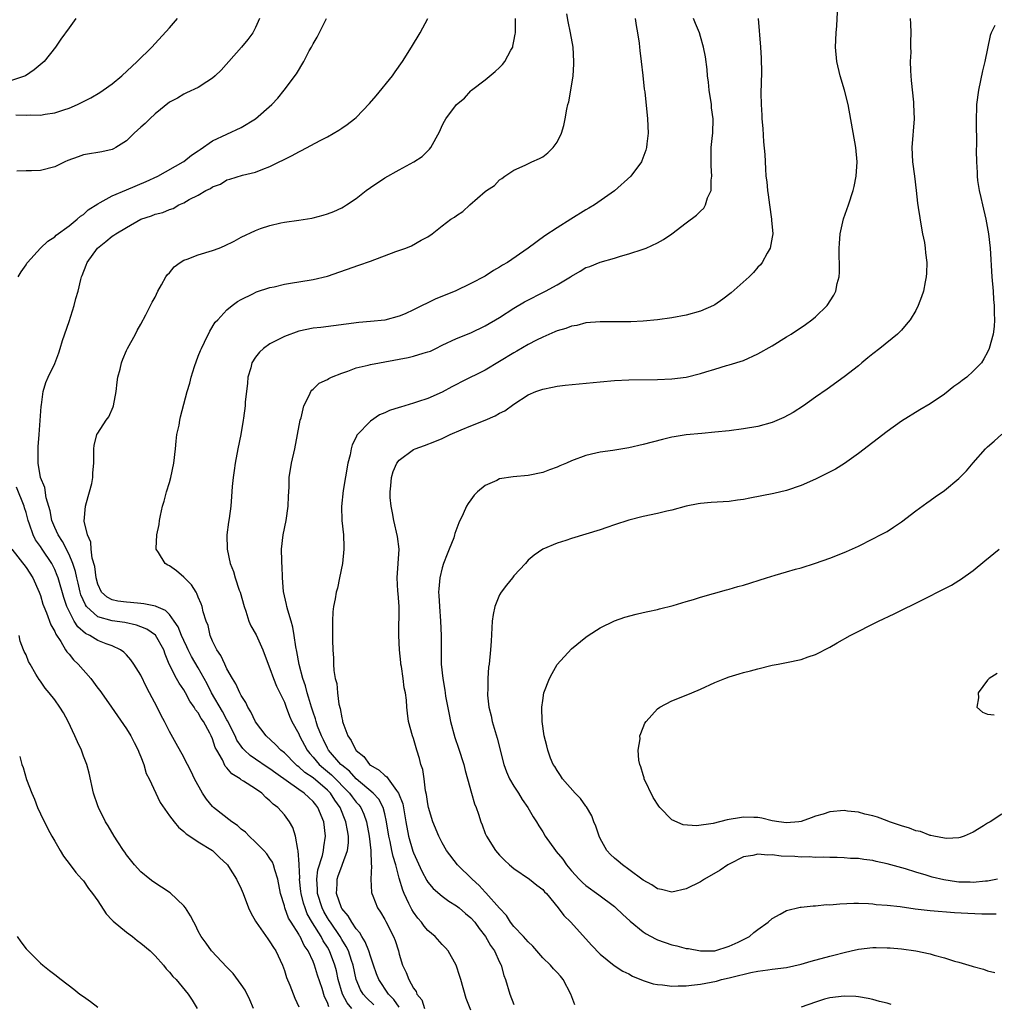
# Model space of a CAD drawing. Units: inches. Extents: x 2607000 to 2610000, y 1485000 to 1488000.
# Drawn here: x 2609390 to 2609526, y 1485116 to 1485253 of the extents above; entities that cross this region are included whole.
import ezdxf

# ---------------------------------------------------------------- set-up
doc = ezdxf.new("R2010")
doc.units = ezdxf.units.IN
doc.header["$MEASUREMENT"] = 0
doc.layers.add('LD26071485_10ft', color=63, linetype='Continuous')

msp = doc.modelspace()

# ---------------------------------------------------------------- linework, layer by layer
at = {"layer": 'LD26071485_10ft'}
for points, elevation in [([(2609467.49, 1485115.49), (2609466.91, 1485117), (2609465.87, 1485119), (2609465.48, 1485119.48), (2609465, 1485119.99), (2609464.5, 1485120.5), (2609464.08, 1485121), (2609463, 1485122.06), (2609461.65, 1485123.65), (2609461, 1485124.26), (2609460.66, 1485124.66), (2609460.31, 1485125), (2609459, 1485126.41), (2609458.53, 1485127), (2609457.95, 1485127.95), (2609457, 1485128.95), (2609455.1, 1485131.1), (2609455, 1485131.19), (2609454.14, 1485132.14), (2609453.16, 1485133), (2609451.13, 1485135), (2609449.62, 1485137), (2609449, 1485138.07), (2609448.53, 1485139), (2609447.71, 1485141), (2609447.1, 1485143), (2609447, 1485143.49), (2609446.81, 1485144.81), (2609446.67, 1485145.33), (2609446.47, 1485147), (2609446.3, 1485148.3), (2609446.04, 1485149), (2609445.83, 1485149.83), (2609445.46, 1485151), (2609445, 1485152.64), (2609444.86, 1485153), (2609444.32, 1485155), (2609444.14, 1485156.14), (2609444.07, 1485157), (2609444.03, 1485157.97), (2609443.87, 1485159), (2609443.69, 1485159.69), (2609443.56, 1485161), (2609443.32, 1485162.68), (2609443.25, 1485163), (2609443.22, 1485163.22), (2609443.05, 1485165), (2609442.96, 1485167), (2609443, 1485171), (2609442.84, 1485172.84), (2609442.83, 1485173.17), (2609442.72, 1485175), (2609442.88, 1485177), (2609443.01, 1485179.01), (2609442.78, 1485180.78), (2609442.25, 1485183), (2609442.08, 1485184.08), (2609441.87, 1485185), (2609441.77, 1485186.23), (2609441.73, 1485187), (2609441.83, 1485187.83), (2609441.91, 1485189), (2609442.15, 1485189.85), (2609442.67, 1485191), (2609443, 1485191.41), (2609445, 1485192.9), (2609445.21, 1485193), (2609446.54, 1485193.46), (2609447.99, 1485194.01), (2609449, 1485194.45), (2609450.13, 1485195), (2609451.66, 1485195.66), (2609453, 1485196.22), (2609454.97, 1485197), (2609456.39, 1485197.61), (2609457, 1485197.96), (2609457.71, 1485198.29), (2609459, 1485199.23), (2609461, 1485200.53), (2609462.06, 1485201), (2609463, 1485201.34), (2609464.38, 1485201.62), (2609465, 1485201.72), (2609466.13, 1485201.87), (2609471, 1485202.35), (2609473, 1485202.54), (2609475, 1485202.62), (2609479, 1485202.68), (2609481, 1485202.76), (2609483.01, 1485202.99), (2609485, 1485203.49), (2609485.75, 1485203.75), (2609487, 1485204.11), (2609488.6, 1485204.6), (2609489, 1485204.71), (2609491, 1485205.34), (2609493, 1485206.23), (2609495, 1485207.36), (2609497, 1485208.6), (2609497.63, 1485209), (2609499.64, 1485210.36), (2609500.53, 1485211), (2609501, 1485211.41), (2609502.64, 1485213), (2609503.56, 1485214.44), (2609503.85, 1485215), (2609504.06, 1485216.06), (2609504.32, 1485217), (2609504.37, 1485217.64), (2609504.32, 1485221), (2609504.35, 1485221.65), (2609504.48, 1485223), (2609504.93, 1485225.07), (2609505.64, 1485227), (2609506.28, 1485229), (2609506.42, 1485229.58), (2609506.7, 1485231), (2609506.82, 1485233), (2609506.63, 1485235), (2609505.58, 1485241), (2609505.08, 1485243), (2609504.48, 1485245), (2609504.01, 1485247), (2609503.83, 1485249), (2609503.89, 1485251), (2609503.98, 1485251.98), (2609504.1, 1485253.9)], 9470), ([(2609397.96, 1485253), (2609397, 1485251.71), (2609395.87, 1485250.13), (2609395.13, 1485249), (2609393.52, 1485247), (2609392.15, 1485245.85), (2609390.93, 1485245), (2609389, 1485244.34)], 9370), ([(2609389.59, 1485239.59), (2609391, 1485239.52), (2609391.56, 1485239.56), (2609393, 1485239.54), (2609393.68, 1485239.68), (2609395, 1485239.84), (2609396.28, 1485240.28), (2609397, 1485240.5), (2609398.18, 1485241), (2609398.73, 1485241.27), (2609400.05, 1485241.95), (2609401.31, 1485242.69), (2609401.77, 1485243), (2609403, 1485243.91), (2609404.35, 1485245), (2609406.49, 1485247), (2609408.54, 1485249), (2609409, 1485249.49), (2609411, 1485251.69), (2609412.13, 1485253)], 9380), ([(2609423.55, 1485253), (2609423, 1485251.74), (2609422.61, 1485251), (2609421.91, 1485250.09), (2609421.02, 1485249), (2609418.2, 1485245.8), (2609417.35, 1485245), (2609417, 1485244.7), (2609416.19, 1485244.19), (2609415, 1485243.39), (2609413.38, 1485242.62), (2609413, 1485242.47), (2609412.1, 1485241.9), (2609411, 1485241.34), (2609409, 1485239.69), (2609408.24, 1485239), (2609407.62, 1485238.38), (2609407, 1485237.86), (2609406.07, 1485237), (2609405, 1485235.96), (2609403.51, 1485235), (2609403.19, 1485234.81), (2609403, 1485234.72), (2609401.58, 1485234.42), (2609401, 1485234.32), (2609399.86, 1485234.14), (2609399, 1485233.97), (2609398.27, 1485233.73), (2609396.82, 1485233.18), (2609396.39, 1485233), (2609395, 1485232.32), (2609393, 1485231.82), (2609391.76, 1485231.76), (2609391, 1485231.76), (2609389.71, 1485231.71)], 9390), ([(2609389.92, 1485217), (2609390.32, 1485217.68), (2609391, 1485218.64), (2609391.13, 1485218.87), (2609391.22, 1485219), (2609393, 1485220.96), (2609394.03, 1485221.97), (2609395, 1485222.57), (2609395.21, 1485222.79), (2609397, 1485224.07), (2609398.11, 1485225), (2609398.58, 1485225.42), (2609399, 1485225.69), (2609399.67, 1485226.33), (2609401, 1485227.18), (2609401.33, 1485227.33), (2609403, 1485228.26), (2609405, 1485229.1), (2609407.73, 1485230.27), (2609409.36, 1485231), (2609412.88, 1485233), (2609413, 1485233.08), (2609414.05, 1485233.95), (2609415, 1485234.55), (2609415.26, 1485234.74), (2609417, 1485235.94), (2609421, 1485237.82), (2609423, 1485239.02), (2609425.27, 1485241), (2609426.09, 1485241.91), (2609426.96, 1485243), (2609428.7, 1485245.3), (2609429.73, 1485247), (2609430.47, 1485248.47), (2609430.77, 1485249), (2609431, 1485249.46), (2609431.59, 1485250.41), (2609432.89, 1485253)], 9400), ([(2609436.41, 1485115), (2609435.77, 1485115.77), (2609435.11, 1485117), (2609434.52, 1485119), (2609434.25, 1485120.25), (2609434.05, 1485121), (2609433.29, 1485123), (2609433, 1485123.51), (2609432.42, 1485124.42), (2609432.12, 1485125), (2609430.93, 1485126.93), (2609430.2, 1485128.2), (2609429.89, 1485129), (2609429.67, 1485129.67), (2609429.33, 1485131), (2609429.31, 1485131.31), (2609429.13, 1485133), (2609429.14, 1485133.14), (2609429.07, 1485135), (2609429.08, 1485135.08), (2609428.94, 1485136.94), (2609428.87, 1485137.13), (2609428.55, 1485139), (2609428.19, 1485140.2), (2609427.73, 1485141), (2609427, 1485141.96), (2609426.08, 1485143), (2609425.45, 1485143.45), (2609425, 1485143.95), (2609424.4, 1485144.4), (2609423.85, 1485145), (2609423, 1485145.59), (2609421.32, 1485146.68), (2609421, 1485146.87), (2609420.83, 1485147), (2609419.68, 1485147.68), (2609419, 1485148.53), (2609418.77, 1485148.77), (2609418.37, 1485149.63), (2609417.58, 1485151), (2609417.38, 1485151.38), (2609417, 1485152.57), (2609416.82, 1485153), (2609416.63, 1485153.37), (2609415.73, 1485155), (2609415.43, 1485155.43), (2609415, 1485156.21), (2609414.64, 1485156.64), (2609414.45, 1485157), (2609413.84, 1485157.84), (2609413.23, 1485159), (2609413, 1485159.4), (2609412.33, 1485160.33), (2609411.96, 1485161), (2609410.97, 1485163), (2609410.38, 1485164.39), (2609410.19, 1485165), (2609409.04, 1485167.04), (2609407.86, 1485167.86), (2609407, 1485168.2), (2609406.42, 1485168.42), (2609404.78, 1485168.78), (2609403, 1485169.03), (2609401, 1485169.59), (2609399.45, 1485171), (2609399.27, 1485171.27), (2609398.66, 1485172.66), (2609398.56, 1485173), (2609398.27, 1485174.27), (2609398.07, 1485175), (2609397.89, 1485175.89), (2609397.52, 1485177), (2609397, 1485178.25), (2609396.09, 1485180.09), (2609395.46, 1485181), (2609395, 1485182.05), (2609394.61, 1485183), (2609394.37, 1485184.37), (2609393.82, 1485186.18), (2609393.6, 1485187.6), (2609393.01, 1485189), (2609392.68, 1485191), (2609392.71, 1485192.71), (2609392.7, 1485193), (2609392.71, 1485193.29), (2609392.85, 1485195), (2609393.09, 1485198.91), (2609393.16, 1485199.16), (2609393.41, 1485201), (2609393.77, 1485202.23), (2609394.11, 1485203), (2609395, 1485204.92), (2609395.59, 1485206.41), (2609395.74, 1485207), (2609396.1, 1485208.1), (2609397, 1485210.74), (2609397.73, 1485213), (2609397.96, 1485213.96), (2609398.25, 1485215), (2609398.62, 1485216.62), (2609398.73, 1485217), (2609398.82, 1485217.18), (2609399.39, 1485218.61), (2609399.52, 1485219), (2609400.96, 1485221), (2609402.11, 1485221.89), (2609403, 1485222.65), (2609403.23, 1485222.77), (2609403.54, 1485223), (2609405, 1485223.88), (2609406.98, 1485225), (2609408.51, 1485225.49), (2609409, 1485225.7), (2609410.05, 1485225.95), (2609411, 1485226.38), (2609411.49, 1485226.51), (2609412.3, 1485227), (2609413, 1485227.31), (2609413.75, 1485227.75), (2609415, 1485228.37), (2609416.07, 1485229), (2609416.71, 1485229.29), (2609417, 1485229.52), (2609418.08, 1485229.92), (2609419, 1485230.5), (2609419.39, 1485230.61), (2609421.15, 1485231.15), (2609423, 1485231.59), (2609424.01, 1485232.01), (2609425, 1485232.38), (2609428.09, 1485233.91), (2609429, 1485234.43), (2609429.39, 1485234.61), (2609432.01, 1485236.01), (2609433, 1485236.51), (2609434.59, 1485237.41), (2609435, 1485237.7), (2609435.77, 1485238.23), (2609436.76, 1485239), (2609437, 1485239.21), (2609438.87, 1485241.13), (2609439.79, 1485242.21), (2609442.05, 1485245), (2609442.45, 1485245.55), (2609443.46, 1485247), (2609444.74, 1485249), (2609445.93, 1485251), (2609447, 1485253)], 9410), ([(2609439.49, 1485115.49), (2609438.46, 1485116.46), (2609437.98, 1485117), (2609437.6, 1485117.6), (2609436.99, 1485119), (2609436.57, 1485121), (2609436.34, 1485121.66), (2609435.92, 1485123), (2609435.62, 1485123.62), (2609435, 1485124.59), (2609434.77, 1485125), (2609433.41, 1485127), (2609433.26, 1485127.26), (2609433, 1485127.64), (2609432.5, 1485128.5), (2609432.26, 1485129), (2609431.61, 1485131), (2609431.61, 1485131.61), (2609431.51, 1485133), (2609431.68, 1485134.32), (2609432.3, 1485136.3), (2609432.44, 1485137), (2609432.48, 1485137.52), (2609432.73, 1485139), (2609432.49, 1485141), (2609431.67, 1485143), (2609431.37, 1485143.37), (2609431, 1485143.85), (2609430.39, 1485144.39), (2609429.78, 1485145), (2609429, 1485145.52), (2609425.8, 1485147.8), (2609425, 1485148.4), (2609424.62, 1485148.62), (2609423, 1485149.74), (2609422.23, 1485150.23), (2609421.44, 1485151), (2609421.23, 1485151.23), (2609421, 1485151.53), (2609420.4, 1485152.4), (2609420.13, 1485153), (2609419.09, 1485155.09), (2609419, 1485155.24), (2609418.39, 1485156.39), (2609416.85, 1485159), (2609416.24, 1485160.24), (2609415.83, 1485161), (2609415, 1485162.48), (2609414.06, 1485164.06), (2609413.6, 1485165), (2609413.42, 1485165.42), (2609413, 1485166.29), (2609412.69, 1485167), (2609412.21, 1485168.21), (2609411.66, 1485169), (2609411, 1485169.9), (2609410.46, 1485170.46), (2609409.12, 1485171), (2609409.05, 1485171.05), (2609407.41, 1485171.41), (2609407, 1485171.44), (2609405.58, 1485171.58), (2609405, 1485171.61), (2609403.78, 1485171.78), (2609403, 1485171.94), (2609402.31, 1485172.31), (2609401.53, 1485173), (2609401, 1485174.12), (2609400.77, 1485175), (2609400.58, 1485176.58), (2609400.24, 1485177.76), (2609400.09, 1485179), (2609400.01, 1485180.01), (2609399.55, 1485181), (2609399.1, 1485182.9), (2609399.3, 1485185), (2609399.64, 1485186.36), (2609399.87, 1485187), (2609400.18, 1485188.18), (2609400.33, 1485189), (2609400.33, 1485189.67), (2609400.45, 1485191), (2609400.43, 1485193), (2609400.52, 1485193.48), (2609400.88, 1485195), (2609401, 1485195.21), (2609402.17, 1485197), (2609402.52, 1485197.48), (2609403.15, 1485198.85), (2609403.19, 1485199), (2609403.57, 1485201), (2609403.71, 1485202.29), (2609403.81, 1485203), (2609404.13, 1485204.13), (2609404.31, 1485205), (2609404.48, 1485205.52), (2609405, 1485206.73), (2609405.14, 1485207), (2609406.24, 1485209), (2609406.5, 1485209.5), (2609407, 1485210.37), (2609407.69, 1485211.69), (2609408.56, 1485213.44), (2609409, 1485214.13), (2609409.37, 1485215), (2609409.88, 1485215.88), (2609410.48, 1485217), (2609410.7, 1485217.3), (2609411, 1485217.56), (2609411.63, 1485218.36), (2609412.47, 1485219), (2609413, 1485219.3), (2609413.44, 1485219.44), (2609415, 1485220.05), (2609417, 1485220.64), (2609417.93, 1485221), (2609418.68, 1485221.32), (2609420.03, 1485221.97), (2609421, 1485222.49), (2609423, 1485223.44), (2609423.7, 1485223.7), (2609425, 1485224.15), (2609426.5, 1485224.5), (2609427, 1485224.6), (2609429, 1485224.87), (2609430.83, 1485225.17), (2609431, 1485225.2), (2609432.42, 1485225.58), (2609433, 1485225.77), (2609433.89, 1485226.11), (2609435, 1485226.61), (2609435.26, 1485226.74), (2609435.68, 1485227), (2609437, 1485227.92), (2609438.38, 1485229), (2609439, 1485229.44), (2609441, 1485230.77), (2609443, 1485231.9), (2609445.06, 1485233), (2609446.22, 1485233.78), (2609447.22, 1485234.78), (2609447.42, 1485235), (2609447.86, 1485235.85), (2609448.69, 1485237.31), (2609449, 1485238.07), (2609449.33, 1485238.67), (2609449.49, 1485239), (2609450.98, 1485241), (2609452.11, 1485241.89), (2609453, 1485242.92), (2609453.1, 1485243), (2609455, 1485244.47), (2609456.4, 1485245.6), (2609457, 1485246.15), (2609457.42, 1485246.58), (2609457.74, 1485247), (2609458.57, 1485248.57), (2609458.82, 1485249), (2609458.86, 1485249.14), (2609459, 1485249.84), (2609459.17, 1485250.83), (2609459.19, 1485251), (2609459.2, 1485253)], 9420), ([(2609443, 1485115.17), (2609442.25, 1485116.25), (2609441.52, 1485117), (2609440.15, 1485119), (2609439.83, 1485119.83), (2609439.42, 1485121), (2609439, 1485122.27), (2609438.78, 1485123), (2609438.28, 1485124.28), (2609437.8, 1485125), (2609437.53, 1485125.53), (2609437, 1485126.1), (2609436.39, 1485127), (2609435.9, 1485127.9), (2609435, 1485128.94), (2609434.96, 1485129), (2609434.26, 1485131), (2609434.34, 1485132.33), (2609434.34, 1485133), (2609434.51, 1485133.49), (2609435, 1485134.82), (2609435.06, 1485134.94), (2609435.1, 1485135.1), (2609435.79, 1485137), (2609435.92, 1485138.08), (2609435.92, 1485139), (2609435.78, 1485139.78), (2609435.58, 1485141), (2609434.77, 1485143), (2609434.03, 1485144.03), (2609433.43, 1485145), (2609433, 1485145.44), (2609431, 1485147.12), (2609429.87, 1485147.87), (2609429, 1485148.67), (2609428.8, 1485148.8), (2609428.58, 1485149), (2609427, 1485150.6), (2609426.5, 1485151), (2609425.78, 1485151.78), (2609424.45, 1485153), (2609423, 1485154.94), (2609422.35, 1485156.35), (2609421.93, 1485157), (2609421.63, 1485157.64), (2609421, 1485158.62), (2609420.8, 1485159), (2609420.25, 1485160.25), (2609419.77, 1485161), (2609419, 1485162.35), (2609418.69, 1485163), (2609418.17, 1485164.17), (2609417.58, 1485165), (2609417, 1485166.21), (2609416.66, 1485167), (2609416.38, 1485168.38), (2609416.11, 1485169), (2609415.7, 1485170.3), (2609415.55, 1485171), (2609415.41, 1485171.41), (2609415, 1485172.33), (2609414.82, 1485172.83), (2609414.69, 1485173), (2609414.05, 1485174.05), (2609413.1, 1485175), (2609413, 1485175.12), (2609411.98, 1485175.98), (2609411, 1485176.67), (2609410.77, 1485176.77), (2609410.37, 1485177), (2609409.44, 1485178.56), (2609409.14, 1485179), (2609409.13, 1485179.13), (2609409.21, 1485181), (2609409.55, 1485182.45), (2609409.59, 1485183), (2609409.72, 1485183.72), (2609410.04, 1485185), (2609410.27, 1485185.73), (2609410.6, 1485187), (2609411, 1485188.3), (2609411.18, 1485189), (2609411.59, 1485191), (2609411.82, 1485193), (2609411.93, 1485194.07), (2609412.04, 1485195), (2609412.32, 1485196.32), (2609412.44, 1485197), (2609412.55, 1485197.45), (2609413.48, 1485201), (2609413.82, 1485202.18), (2609414.03, 1485203), (2609414.49, 1485204.49), (2609415, 1485205.9), (2609415.31, 1485206.69), (2609415.44, 1485207), (2609415.88, 1485207.88), (2609416.61, 1485209.39), (2609417.36, 1485210.64), (2609417.71, 1485211), (2609419, 1485212.4), (2609419.71, 1485213), (2609420.45, 1485213.55), (2609421, 1485213.84), (2609422.62, 1485214.62), (2609423.11, 1485214.89), (2609425, 1485215.48), (2609425.6, 1485215.6), (2609427, 1485215.96), (2609428.13, 1485216.13), (2609429, 1485216.3), (2609431, 1485216.6), (2609433, 1485217.06), (2609437.39, 1485218.61), (2609439, 1485219.19), (2609442.52, 1485220.52), (2609443.93, 1485221), (2609444.7, 1485221.3), (2609446.09, 1485222.09), (2609447, 1485222.58), (2609447.6, 1485223), (2609449, 1485224.1), (2609450.19, 1485225), (2609450.69, 1485225.31), (2609451, 1485225.54), (2609451.89, 1485226.11), (2609452.85, 1485227), (2609455, 1485228.87), (2609455.16, 1485229), (2609456.27, 1485229.73), (2609457, 1485230.49), (2609457.33, 1485230.67), (2609457.74, 1485231), (2609459, 1485231.85), (2609460.55, 1485232.55), (2609461.49, 1485233), (2609462.54, 1485233.46), (2609463, 1485233.72), (2609463.73, 1485234.27), (2609464.48, 1485235), (2609465, 1485235.77), (2609465.62, 1485237), (2609465.93, 1485238.07), (2609466.13, 1485239), (2609466.36, 1485240.36), (2609466.51, 1485241), (2609466.64, 1485241.36), (2609466.94, 1485243), (2609467.24, 1485245), (2609467.35, 1485246.65), (2609467.35, 1485247), (2609467.23, 1485249), (2609466.88, 1485251), (2609466.56, 1485252.56), (2609466.37, 1485253.63)], 9430), ([(2609475.88, 1485253), (2609476.01, 1485252.01), (2609476.21, 1485251), (2609476.45, 1485249.55), (2609476.5, 1485249), (2609476.52, 1485248.52), (2609476.74, 1485247), (2609476.97, 1485245.03), (2609477.16, 1485243.16), (2609477.22, 1485242.78), (2609477.6, 1485239), (2609477.7, 1485237), (2609477.53, 1485235.53), (2609477.49, 1485235), (2609477.38, 1485234.62), (2609476.83, 1485233.17), (2609476.76, 1485233), (2609475.29, 1485231), (2609473, 1485228.97), (2609470.22, 1485227), (2609469.45, 1485226.55), (2609469, 1485226.32), (2609466.93, 1485225), (2609465, 1485223.82), (2609463.28, 1485222.72), (2609460.97, 1485221), (2609458.1, 1485219), (2609457.41, 1485218.59), (2609457, 1485218.32), (2609456.15, 1485217.85), (2609455, 1485217.08), (2609453, 1485216.05), (2609450.79, 1485215), (2609448.09, 1485213.91), (2609445, 1485212.37), (2609443.84, 1485211.84), (2609443, 1485211.49), (2609441, 1485210.94), (2609439, 1485210.74), (2609437.39, 1485210.61), (2609435.6, 1485210.4), (2609433.85, 1485210.15), (2609432.08, 1485209.92), (2609431, 1485209.81), (2609429, 1485209.42), (2609427, 1485208.67), (2609425, 1485207.63), (2609424.11, 1485207), (2609423.53, 1485206.47), (2609423, 1485205.78), (2609422.49, 1485205), (2609422.31, 1485204.31), (2609421.93, 1485203), (2609421.86, 1485202.14), (2609421.71, 1485201), (2609421.55, 1485199.55), (2609421.52, 1485199), (2609421.3, 1485197.3), (2609421.27, 1485197), (2609420.92, 1485195), (2609420.51, 1485193), (2609420.13, 1485191), (2609420.01, 1485189.99), (2609419.86, 1485189), (2609419.73, 1485187.73), (2609419.65, 1485186.35), (2609419.53, 1485185), (2609419.31, 1485183.31), (2609419.21, 1485182.79), (2609419, 1485181), (2609419.01, 1485179), (2609419.46, 1485177), (2609419.92, 1485175.92), (2609420.17, 1485175), (2609420.72, 1485173.28), (2609420.83, 1485173), (2609421.39, 1485171), (2609421.62, 1485170.38), (2609422.05, 1485169), (2609422.33, 1485168.33), (2609423.06, 1485167.06), (2609424.01, 1485165), (2609424.74, 1485163), (2609425, 1485162.36), (2609425.48, 1485161), (2609425.93, 1485159.93), (2609426.38, 1485159), (2609427, 1485157.68), (2609427.24, 1485157), (2609427.74, 1485155.74), (2609428.06, 1485155), (2609429, 1485153.29), (2609429.13, 1485153), (2609430.19, 1485151), (2609430.54, 1485150.54), (2609431, 1485150.04), (2609431.86, 1485149), (2609432.47, 1485148.47), (2609433.57, 1485147.57), (2609436.1, 1485145), (2609436.47, 1485144.47), (2609437, 1485143.75), (2609437.36, 1485143.36), (2609437.64, 1485143), (2609438.09, 1485142.09), (2609438.47, 1485141), (2609438.82, 1485139), (2609439.05, 1485137), (2609439.1, 1485135.1), (2609439.15, 1485134.85), (2609439.04, 1485133), (2609439.13, 1485131.13), (2609439.17, 1485131), (2609439.31, 1485130.69), (2609440, 1485129), (2609440.41, 1485128.41), (2609441, 1485127.4), (2609441.13, 1485127.13), (2609442.23, 1485125), (2609442.46, 1485124.46), (2609442.9, 1485123), (2609443, 1485122.57), (2609443.45, 1485121), (2609443.98, 1485119.98), (2609444.34, 1485119), (2609445, 1485117.81), (2609445.36, 1485117.36), (2609445.48, 1485117), (2609446.17, 1485116.17), (2609446.52, 1485115)], 9440), ([(2609453, 1485114.75), (2609452.36, 1485116.36), (2609451.58, 1485119), (2609451.46, 1485119.46), (2609450.93, 1485121), (2609449.81, 1485123), (2609449.44, 1485123.44), (2609449, 1485123.89), (2609448.04, 1485125), (2609447, 1485125.86), (2609446.47, 1485126.47), (2609446.11, 1485127), (2609445.59, 1485127.59), (2609445, 1485128.4), (2609444.77, 1485128.77), (2609444.37, 1485129.63), (2609443.7, 1485131), (2609443.49, 1485131.49), (2609443, 1485133.15), (2609442.52, 1485135), (2609442.16, 1485136.16), (2609442, 1485137), (2609441.73, 1485138.27), (2609441.55, 1485139), (2609441.24, 1485141), (2609441, 1485142.11), (2609440.77, 1485143), (2609440.15, 1485144.15), (2609439.36, 1485145), (2609437, 1485146.98), (2609436.06, 1485148.06), (2609435, 1485148.89), (2609434.88, 1485149), (2609433.16, 1485151), (2609433, 1485151.28), (2609432.44, 1485152.44), (2609432.16, 1485153), (2609431.64, 1485154.36), (2609431.42, 1485155), (2609431.34, 1485155.34), (2609431, 1485156.3), (2609430.77, 1485157), (2609430.38, 1485158.38), (2609430.19, 1485159), (2609429.95, 1485159.95), (2609429.59, 1485161), (2609429.05, 1485162.95), (2609428.73, 1485164.73), (2609428.59, 1485165.41), (2609428.37, 1485167), (2609428.16, 1485168.16), (2609427.94, 1485169), (2609427.48, 1485170.52), (2609427.36, 1485171), (2609427.32, 1485171.32), (2609426.88, 1485173.12), (2609426.72, 1485175), (2609426.69, 1485176.69), (2609426.65, 1485177), (2609426.63, 1485177.37), (2609426.62, 1485179), (2609426.83, 1485181), (2609427.24, 1485183), (2609427.54, 1485185), (2609427.58, 1485186.42), (2609427.65, 1485187.65), (2609427.69, 1485189), (2609427.99, 1485191), (2609428.44, 1485193), (2609428.85, 1485195), (2609429.22, 1485197), (2609429.34, 1485197.34), (2609429.7, 1485199), (2609430.51, 1485200.51), (2609430.69, 1485201), (2609430.81, 1485201.19), (2609431, 1485201.32), (2609431.86, 1485202.14), (2609433, 1485202.65), (2609433.2, 1485202.8), (2609433.59, 1485203), (2609435, 1485203.57), (2609435.84, 1485203.84), (2609437, 1485204.3), (2609438.67, 1485204.67), (2609439, 1485204.76), (2609444.26, 1485205.74), (2609445, 1485205.92), (2609446.34, 1485206.34), (2609447, 1485206.51), (2609447.36, 1485206.64), (2609448.13, 1485207), (2609449, 1485207.45), (2609451, 1485208.4), (2609453, 1485209.18), (2609455, 1485210.14), (2609457, 1485211.33), (2609459, 1485212.6), (2609460.49, 1485213.51), (2609463.4, 1485215), (2609465, 1485215.88), (2609466.88, 1485217), (2609467, 1485217.09), (2609468.23, 1485217.77), (2609469, 1485218.27), (2609469.56, 1485218.44), (2609471, 1485219.05), (2609473, 1485219.59), (2609473.85, 1485219.85), (2609475, 1485220.17), (2609477, 1485220.82), (2609477.44, 1485221), (2609479, 1485221.7), (2609479.82, 1485222.18), (2609481.01, 1485222.99), (2609483, 1485224.53), (2609484.42, 1485225.58), (2609485, 1485226.15), (2609485.46, 1485226.54), (2609485.71, 1485227), (2609485.99, 1485227.99), (2609486.46, 1485229), (2609486.47, 1485230.47), (2609486.56, 1485231), (2609486.47, 1485232.47), (2609486.46, 1485233.54), (2609486.5, 1485235), (2609486.67, 1485236.67), (2609486.69, 1485237), (2609486.74, 1485239), (2609486.54, 1485240.54), (2609486.51, 1485241), (2609486.21, 1485243), (2609486.11, 1485244.11), (2609485.98, 1485245), (2609485.91, 1485245.91), (2609485.67, 1485247.67), (2609485.42, 1485249), (2609485, 1485250.5), (2609484.85, 1485251), (2609484.29, 1485252.29), (2609484.02, 1485253)], 9450), ([(2609493.01, 1485253), (2609493.37, 1485249), (2609493.45, 1485247.45), (2609493.49, 1485245.49), (2609493.42, 1485242.58), (2609493.43, 1485241), (2609493.53, 1485239.53), (2609493.54, 1485239), (2609493.66, 1485237.66), (2609493.79, 1485235.79), (2609493.95, 1485234.05), (2609494.04, 1485232.04), (2609494.12, 1485231), (2609494.22, 1485230.22), (2609494.32, 1485229), (2609494.42, 1485228.42), (2609494.59, 1485227), (2609494.9, 1485225), (2609494.9, 1485224.9), (2609495.07, 1485223), (2609495, 1485222.52), (2609494.72, 1485221), (2609494.29, 1485220.29), (2609493.59, 1485219), (2609493.34, 1485218.66), (2609493, 1485218.32), (2609492.4, 1485217.6), (2609491.77, 1485217), (2609489.25, 1485214.75), (2609488.12, 1485213.88), (2609487, 1485213.1), (2609486.82, 1485213), (2609485, 1485212.21), (2609483, 1485211.64), (2609481, 1485211.25), (2609479, 1485210.98), (2609477, 1485210.8), (2609475.29, 1485210.71), (2609473.31, 1485210.69), (2609471, 1485210.71), (2609469, 1485210.56), (2609467.78, 1485210.22), (2609467, 1485210.12), (2609466.23, 1485209.77), (2609465, 1485209.46), (2609464.7, 1485209.3), (2609463, 1485208.58), (2609462.16, 1485208.16), (2609461, 1485207.54), (2609459.4, 1485206.6), (2609459, 1485206.4), (2609455, 1485203.99), (2609451.67, 1485202.33), (2609451, 1485201.97), (2609450.34, 1485201.66), (2609449, 1485200.9), (2609447, 1485200.04), (2609445.56, 1485199.56), (2609445, 1485199.39), (2609443.8, 1485199), (2609443.17, 1485198.83), (2609443, 1485198.76), (2609441.65, 1485198.35), (2609441, 1485198), (2609440.26, 1485197.74), (2609439, 1485196.88), (2609437.11, 1485194.89), (2609437, 1485194.62), (2609436.46, 1485193.54), (2609436.31, 1485193), (2609436.15, 1485192.15), (2609435.85, 1485191), (2609435.18, 1485187.18), (2609434.97, 1485184.97), (2609435.03, 1485183.03), (2609435.24, 1485181), (2609435.28, 1485179.28), (2609435.31, 1485179), (2609435.09, 1485177), (2609434.7, 1485175), (2609434.4, 1485173.6), (2609434.24, 1485173), (2609434.08, 1485172.08), (2609433.86, 1485171), (2609433.74, 1485170.26), (2609433.69, 1485169), (2609433.73, 1485167.73), (2609433.69, 1485167), (2609433.69, 1485166.31), (2609433.75, 1485165), (2609433.84, 1485163.84), (2609433.85, 1485163), (2609433.89, 1485162.11), (2609434.08, 1485161), (2609434.3, 1485160.3), (2609434.4, 1485159), (2609434.61, 1485157.39), (2609434.8, 1485156.8), (2609435, 1485155.52), (2609435.12, 1485155.12), (2609435.12, 1485155), (2609435.16, 1485154.84), (2609435.85, 1485153), (2609436.33, 1485152.33), (2609436.94, 1485151), (2609437, 1485150.93), (2609438.09, 1485150.09), (2609438.88, 1485149), (2609439, 1485148.91), (2609440.22, 1485148.22), (2609441, 1485147.46), (2609441.28, 1485147.28), (2609441.46, 1485147), (2609442.65, 1485145.35), (2609442.93, 1485145), (2609443.49, 1485143.49), (2609443.92, 1485141), (2609444.3, 1485139), (2609444.91, 1485136.91), (2609445, 1485136.66), (2609446.14, 1485134.14), (2609446.84, 1485132.84), (2609447, 1485132.59), (2609447.72, 1485131.72), (2609449, 1485130.62), (2609449.93, 1485129.93), (2609451, 1485129.3), (2609451.37, 1485129), (2609452.24, 1485128.24), (2609453, 1485127.63), (2609453.55, 1485127), (2609454.15, 1485126.15), (2609455.05, 1485125), (2609455.74, 1485123.74), (2609456.28, 1485123), (2609457, 1485121.43), (2609457.23, 1485121), (2609457.59, 1485119.59), (2609457.8, 1485119), (2609458.41, 1485117), (2609459, 1485115.56)], 9460), ([(2609514.2, 1485253), (2609514.27, 1485252.27), (2609514.3, 1485251), (2609514.25, 1485249.75), (2609514.28, 1485249), (2609514.3, 1485248.3), (2609514.23, 1485247), (2609514.25, 1485245.75), (2609514.3, 1485245), (2609514.37, 1485244.37), (2609514.66, 1485241.34), (2609514.7, 1485241), (2609514.76, 1485239), (2609514.46, 1485235), (2609514.54, 1485233), (2609514.8, 1485231), (2609515.04, 1485229), (2609515.23, 1485227.23), (2609515.33, 1485226.67), (2609515.77, 1485223.77), (2609515.95, 1485223), (2609516.21, 1485221.79), (2609516.32, 1485221), (2609516.35, 1485220.35), (2609516.53, 1485219), (2609516.51, 1485217.49), (2609516.45, 1485217), (2609516.28, 1485216.28), (2609516.07, 1485215), (2609515.81, 1485214.19), (2609515.35, 1485213), (2609515, 1485212.31), (2609514.21, 1485211), (2609513.67, 1485210.33), (2609513, 1485209.54), (2609512.74, 1485209.26), (2609512.47, 1485209), (2609509.99, 1485207), (2609509, 1485206.25), (2609508.33, 1485205.67), (2609507.47, 1485205), (2609507, 1485204.59), (2609505, 1485203.02), (2609502.66, 1485201.34), (2609501, 1485200.21), (2609499.33, 1485199), (2609497.92, 1485198.08), (2609496.63, 1485197.37), (2609495, 1485196.67), (2609493, 1485196.12), (2609491, 1485195.77), (2609489, 1485195.51), (2609487, 1485195.31), (2609485.16, 1485195.16), (2609483, 1485194.95), (2609481.31, 1485194.69), (2609481, 1485194.63), (2609479.68, 1485194.32), (2609477, 1485193.59), (2609475, 1485193.14), (2609472.79, 1485192.79), (2609471, 1485192.54), (2609470.39, 1485192.39), (2609469, 1485192.08), (2609467, 1485191.33), (2609466.3, 1485191), (2609465.38, 1485190.62), (2609465, 1485190.45), (2609463.93, 1485190.07), (2609463, 1485189.7), (2609461, 1485189.28), (2609458.91, 1485189.09), (2609457, 1485188.8), (2609456.59, 1485188.59), (2609455, 1485187.9), (2609453.91, 1485187), (2609453.45, 1485186.55), (2609453, 1485185.88), (2609452.62, 1485185.38), (2609452.4, 1485185), (2609451.94, 1485183.94), (2609451.31, 1485182.69), (2609450.78, 1485181.22), (2609450.73, 1485181), (2609450.6, 1485180.6), (2609449.99, 1485179), (2609449.7, 1485178.3), (2609449.19, 1485177), (2609449, 1485176.4), (2609448.65, 1485175), (2609448.51, 1485173.49), (2609448.5, 1485173), (2609448.54, 1485172.54), (2609448.6, 1485171), (2609448.76, 1485169), (2609448.86, 1485167), (2609448.85, 1485165.15), (2609448.86, 1485164.86), (2609448.87, 1485163), (2609449.07, 1485161), (2609449.35, 1485159.35), (2609449.39, 1485159), (2609449.46, 1485158.54), (2609449.95, 1485155.95), (2609450.16, 1485155), (2609450.75, 1485152.75), (2609451.27, 1485151.27), (2609452, 1485149), (2609452.18, 1485148.18), (2609452.54, 1485147), (2609453.08, 1485145), (2609453.52, 1485143.52), (2609453.73, 1485143), (2609454.06, 1485142.06), (2609454.38, 1485141), (2609454.57, 1485140.57), (2609455, 1485139.37), (2609455.15, 1485139), (2609456.43, 1485137), (2609457, 1485136.36), (2609457.68, 1485135.68), (2609458.38, 1485135), (2609459, 1485134.48), (2609461.18, 1485133), (2609462.18, 1485132.18), (2609463, 1485131.56), (2609463.26, 1485131.26), (2609463.53, 1485131), (2609465.18, 1485129), (2609465.93, 1485127.93), (2609466.91, 1485127), (2609469.79, 1485123.79), (2609471, 1485122.55), (2609472.96, 1485120.96), (2609474.18, 1485120.18), (2609475, 1485119.79), (2609475.51, 1485119.51), (2609477, 1485118.89), (2609478.41, 1485118.41), (2609479, 1485118.32), (2609479.72, 1485118.28), (2609481, 1485118.09), (2609481.86, 1485118.14), (2609483, 1485118.13), (2609483.75, 1485118.25), (2609485, 1485118.36), (2609487.21, 1485118.79), (2609487.93, 1485119), (2609489, 1485119.25), (2609489.34, 1485119.34), (2609492, 1485120), (2609493, 1485120.18), (2609494.39, 1485120.39), (2609495, 1485120.45), (2609497, 1485120.71), (2609499, 1485121.15), (2609500.41, 1485121.59), (2609503, 1485122.29), (2609503.59, 1485122.41), (2609505, 1485122.78), (2609506.01, 1485123), (2609507, 1485123.24), (2609509, 1485123.47), (2609509.48, 1485123.48), (2609511, 1485123.45), (2609511.42, 1485123.42), (2609513, 1485123.28), (2609515, 1485123.02), (2609517, 1485122.6), (2609517.58, 1485122.42), (2609519, 1485122.04), (2609520.41, 1485121.59), (2609521, 1485121.45), (2609522.87, 1485120.87), (2609523, 1485120.82), (2609524.45, 1485120.45), (2609525, 1485120.23), (2609526, 1485120)], 9480), ([(2609526, 1485252), (2609525.52, 1485251), (2609525.38, 1485250.62), (2609524.61, 1485247), (2609524.3, 1485245.7), (2609523.72, 1485243), (2609523.47, 1485241), (2609523.4, 1485238.6), (2609523.47, 1485235.47), (2609523.43, 1485234.57), (2609523.46, 1485233), (2609523.54, 1485231.54), (2609523.53, 1485231), (2609523.6, 1485230.4), (2609523.81, 1485229), (2609524.05, 1485228.05), (2609524.28, 1485227), (2609524.77, 1485225), (2609525.13, 1485223), (2609525.34, 1485221), (2609525.59, 1485217), (2609525.76, 1485215), (2609525.84, 1485213.84), (2609525.94, 1485213), (2609525.92, 1485211.92), (2609525.98, 1485211), (2609525.92, 1485210.08), (2609525.76, 1485209), (2609525.24, 1485207), (2609525, 1485206.47), (2609524.47, 1485205.53), (2609524.15, 1485205), (2609523, 1485203.83), (2609522.1, 1485203), (2609521.47, 1485202.53), (2609521, 1485202.16), (2609520.32, 1485201.68), (2609519, 1485200.63), (2609517, 1485199.29), (2609515.54, 1485198.46), (2609513, 1485196.85), (2609511, 1485195.4), (2609507, 1485192.34), (2609505.05, 1485190.95), (2609503.83, 1485190.17), (2609501, 1485188.76), (2609499, 1485187.87), (2609497, 1485187.18), (2609495.23, 1485186.77), (2609491.86, 1485186.14), (2609491, 1485185.96), (2609490.16, 1485185.84), (2609489, 1485185.68), (2609486.47, 1485185.53), (2609485, 1485185.39), (2609484.67, 1485185.33), (2609482.99, 1485184.99), (2609481, 1485184.45), (2609480.31, 1485184.31), (2609479, 1485183.98), (2609477, 1485183.55), (2609475, 1485183.05), (2609473, 1485182.42), (2609471.96, 1485182.05), (2609471, 1485181.73), (2609469, 1485181.09), (2609467, 1485180.52), (2609466.24, 1485180.24), (2609465, 1485179.87), (2609463, 1485179.01), (2609461.8, 1485178.2), (2609461, 1485177.47), (2609460.77, 1485177.23), (2609460.59, 1485177), (2609459, 1485175.29), (2609458.78, 1485175), (2609457.98, 1485174.02), (2609457.2, 1485173), (2609457, 1485172.67), (2609456.31, 1485171), (2609456.08, 1485169.92), (2609455.96, 1485169), (2609455.82, 1485166.18), (2609455.74, 1485165), (2609455.53, 1485163), (2609455.44, 1485162.56), (2609455.35, 1485161), (2609455.36, 1485159.36), (2609455.31, 1485159), (2609455.33, 1485158.67), (2609455.5, 1485157), (2609455.8, 1485155.8), (2609455.98, 1485155), (2609456.66, 1485152.66), (2609457.57, 1485149), (2609457.97, 1485147.97), (2609458.4, 1485147), (2609459, 1485145.96), (2609459.62, 1485145), (2609460.12, 1485144.12), (2609460.94, 1485143), (2609461.69, 1485141.69), (2609462.15, 1485141), (2609462.45, 1485140.45), (2609463, 1485139.61), (2609463.36, 1485139), (2609464.78, 1485137), (2609464.89, 1485136.89), (2609465.8, 1485135.8), (2609466.31, 1485135), (2609467, 1485134.17), (2609468.08, 1485133), (2609468.55, 1485132.55), (2609469, 1485132.15), (2609470.84, 1485130.84), (2609473, 1485129.18), (2609473.21, 1485129), (2609474.13, 1485128.13), (2609475.17, 1485127.17), (2609477, 1485125.69), (2609477.41, 1485125.41), (2609478.7, 1485124.7), (2609479, 1485124.57), (2609481, 1485123.84), (2609481.7, 1485123.7), (2609483, 1485123.36), (2609483.34, 1485123.34), (2609485, 1485123.03), (2609487, 1485123.04), (2609489, 1485123.68), (2609490.24, 1485124.24), (2609491.83, 1485125), (2609492.44, 1485125.56), (2609493, 1485125.98), (2609494.42, 1485127), (2609495, 1485127.51), (2609496.11, 1485128.11), (2609497, 1485128.64), (2609498.88, 1485129.12), (2609499, 1485129.12), (2609500.69, 1485129.31), (2609501, 1485129.28), (2609502.54, 1485129.46), (2609503, 1485129.43), (2609504.41, 1485129.59), (2609506.34, 1485129.66), (2609507, 1485129.66), (2609508.39, 1485129.61), (2609509, 1485129.56), (2609509.49, 1485129.49), (2609511, 1485129.39), (2609512.81, 1485129.19), (2609514.89, 1485128.89), (2609517, 1485128.63), (2609520.37, 1485128.37), (2609522.25, 1485128.25), (2609524.18, 1485128.18), (2609525, 1485128.17), (2609526.18, 1485128.18)], 9490), ([(2609526.36, 1485133), (2609525, 1485132.71), (2609524.71, 1485132.71), (2609523, 1485132.54), (2609522.57, 1485132.57), (2609521, 1485132.61), (2609520.65, 1485132.65), (2609518.9, 1485132.9), (2609517.28, 1485133.28), (2609516.42, 1485133.58), (2609515, 1485133.99), (2609513.54, 1485134.46), (2609511, 1485135.16), (2609509.48, 1485135.48), (2609509, 1485135.6), (2609507.74, 1485135.74), (2609507, 1485135.87), (2609505.9, 1485135.9), (2609505, 1485135.98), (2609504.02, 1485136.02), (2609503, 1485136.02), (2609502.1, 1485136.1), (2609501, 1485136.03), (2609500.12, 1485136.12), (2609499, 1485136.07), (2609498.15, 1485136.15), (2609496.23, 1485136.23), (2609495, 1485136.41), (2609494.36, 1485136.36), (2609493, 1485136.51), (2609492.31, 1485136.31), (2609491, 1485136.11), (2609489, 1485135.11), (2609488.82, 1485135), (2609487.74, 1485134.26), (2609485.56, 1485133), (2609485, 1485132.65), (2609483, 1485131.65), (2609481, 1485131.21), (2609479.58, 1485131.58), (2609479, 1485131.68), (2609478.21, 1485132.21), (2609477, 1485132.89), (2609475, 1485134.38), (2609474.12, 1485135), (2609473.52, 1485135.52), (2609473, 1485135.95), (2609472.45, 1485136.45), (2609471.94, 1485137), (2609471, 1485138.7), (2609470.86, 1485139), (2609470.41, 1485140.41), (2609470.15, 1485141), (2609469.84, 1485141.84), (2609469.09, 1485143.09), (2609469, 1485143.2), (2609468.25, 1485144.25), (2609467.53, 1485145), (2609465.75, 1485147), (2609465.47, 1485147.47), (2609465, 1485148.14), (2609464.7, 1485148.7), (2609464.48, 1485149), (2609464.1, 1485149.9), (2609463.71, 1485151), (2609463.6, 1485151.6), (2609463.2, 1485153), (2609462.94, 1485155), (2609462.89, 1485157), (2609463, 1485157.9), (2609463.17, 1485159), (2609463.93, 1485161), (2609464.3, 1485161.7), (2609465.04, 1485162.96), (2609467, 1485165.14), (2609469, 1485166.77), (2609469.35, 1485167), (2609471, 1485168.03), (2609472.99, 1485169.01), (2609474.47, 1485169.53), (2609476.04, 1485169.96), (2609477, 1485170.17), (2609477.66, 1485170.34), (2609479, 1485170.61), (2609479.3, 1485170.7), (2609481.17, 1485171.17), (2609483, 1485171.73), (2609484, 1485172), (2609485, 1485172.32), (2609488.64, 1485173.36), (2609489, 1485173.45), (2609490.2, 1485173.8), (2609491, 1485174.02), (2609494.19, 1485175), (2609495.38, 1485175.38), (2609497, 1485175.85), (2609498.22, 1485176.22), (2609499, 1485176.42), (2609501, 1485177.07), (2609503, 1485177.76), (2609505, 1485178.53), (2609505.33, 1485178.67), (2609507, 1485179.44), (2609509, 1485180.44), (2609510.1, 1485181), (2609511, 1485181.5), (2609511.91, 1485182.09), (2609513, 1485182.82), (2609515, 1485184.35), (2609516.52, 1485185.49), (2609517, 1485185.81), (2609517.69, 1485186.31), (2609519, 1485187.21), (2609521, 1485188.88), (2609522.06, 1485189.94), (2609523, 1485191.06), (2609524.73, 1485193), (2609525, 1485193.27), (2609525.93, 1485194.07), (2609527, 1485195.04)], 9500), ([(2609433.2, 1485115.2), (2609433, 1485115.8), (2609432.59, 1485116.6), (2609432.25, 1485117.75), (2609431.63, 1485119.63), (2609431.22, 1485121), (2609431, 1485121.54), (2609430.3, 1485123), (2609429.77, 1485123.77), (2609429.19, 1485125), (2609429.11, 1485125.11), (2609429, 1485125.34), (2609427.94, 1485127), (2609427.59, 1485127.59), (2609427.06, 1485129), (2609427, 1485129.27), (2609426.47, 1485131), (2609426.09, 1485133), (2609425.67, 1485134.33), (2609425.5, 1485135), (2609425.36, 1485135.36), (2609425, 1485135.91), (2609424.54, 1485136.54), (2609424.14, 1485137), (2609423, 1485138.15), (2609422.1, 1485139), (2609421.57, 1485139.57), (2609421, 1485139.99), (2609420.47, 1485140.47), (2609419.68, 1485141), (2609417.12, 1485143), (2609417, 1485143.12), (2609416.16, 1485144.16), (2609415.58, 1485145), (2609414.49, 1485147), (2609414.01, 1485148.01), (2609413.49, 1485149), (2609413.34, 1485149.34), (2609413, 1485150.01), (2609411.94, 1485151.94), (2609411, 1485153.58), (2609410.3, 1485155), (2609409.85, 1485155.85), (2609409.29, 1485157), (2609408.22, 1485159), (2609407.78, 1485159.78), (2609407, 1485161.44), (2609406.02, 1485163), (2609405.61, 1485163.61), (2609405, 1485164.29), (2609404.65, 1485164.65), (2609404.18, 1485165), (2609403, 1485165.53), (2609402.17, 1485165.83), (2609401, 1485166.3), (2609399.88, 1485167), (2609399.27, 1485167.27), (2609398.2, 1485168.2), (2609397.72, 1485169), (2609397, 1485170.38), (2609396.71, 1485171), (2609396.26, 1485172.26), (2609395.47, 1485175), (2609395.35, 1485175.35), (2609395, 1485176.2), (2609394.6, 1485177), (2609393.24, 1485179), (2609393, 1485179.38), (2609392.33, 1485180.33), (2609391.99, 1485181), (2609391.49, 1485182.51), (2609391.3, 1485183), (2609391, 1485184.12), (2609390.79, 1485184.79), (2609390.73, 1485185), (2609389.68, 1485187.68)], 9400), ([(2609389.01, 1485179), (2609391, 1485176.44), (2609391.95, 1485175), (2609392.83, 1485173), (2609393, 1485172.55), (2609393.36, 1485171.36), (2609393.49, 1485171), (2609393.84, 1485170.16), (2609394.46, 1485168.46), (2609395, 1485167.54), (2609395.16, 1485167.16), (2609395.84, 1485166.16), (2609396.52, 1485165), (2609396.69, 1485164.69), (2609397, 1485164.36), (2609397.61, 1485163.61), (2609398.26, 1485163), (2609400.02, 1485161), (2609401, 1485159.66), (2609401.3, 1485159.3), (2609401.52, 1485159), (2609402.93, 1485157), (2609405, 1485153.95), (2609405.59, 1485153), (2609406.06, 1485152.06), (2609406.63, 1485151), (2609406.72, 1485150.72), (2609407, 1485150.07), (2609407.4, 1485149), (2609407.76, 1485147.76), (2609408.16, 1485147), (2609409.69, 1485143.69), (2609411, 1485141.83), (2609411.64, 1485141), (2609412.26, 1485140.26), (2609413, 1485139.66), (2609413.31, 1485139.31), (2609413.83, 1485139), (2609415, 1485138.22), (2609417.01, 1485137), (2609417.99, 1485135.99), (2609419, 1485135.09), (2609419.07, 1485135), (2609419.22, 1485134.78), (2609420.34, 1485133), (2609421, 1485131.64), (2609421.26, 1485131), (2609422, 1485129), (2609422.32, 1485128.32), (2609423, 1485127.14), (2609423.06, 1485127), (2609424.68, 1485124.69), (2609425, 1485124.29), (2609425.47, 1485123.47), (2609425.8, 1485123), (2609426.72, 1485121), (2609427, 1485120.27), (2609427.32, 1485119.32), (2609427.76, 1485118.24), (2609428.44, 1485116.44), (2609429, 1485115.2)], 9390), ([(2609527, 1485142.09), (2609525.36, 1485141), (2609525, 1485140.8), (2609524.43, 1485140.43), (2609523, 1485139.57), (2609521.76, 1485139), (2609521.2, 1485138.8), (2609521, 1485138.76), (2609519.33, 1485138.67), (2609519, 1485138.72), (2609517.52, 1485139), (2609517.11, 1485139.11), (2609517, 1485139.11), (2609515.65, 1485139.65), (2609515, 1485139.76), (2609514.12, 1485140.12), (2609513, 1485140.45), (2609512.6, 1485140.6), (2609511.35, 1485141), (2609511, 1485141.15), (2609509.66, 1485141.66), (2609509, 1485141.84), (2609507.91, 1485142.09), (2609507, 1485142.34), (2609505.5, 1485142.5), (2609505, 1485142.57), (2609503, 1485142.38), (2609502.09, 1485142.09), (2609501, 1485141.77), (2609500.42, 1485141.58), (2609499, 1485141.04), (2609498.68, 1485141), (2609497, 1485140.85), (2609495.9, 1485141), (2609495, 1485141.15), (2609493.53, 1485141.53), (2609493, 1485141.6), (2609492.41, 1485141.59), (2609491, 1485141.66), (2609490.43, 1485141.57), (2609489, 1485141.31), (2609488.73, 1485141.27), (2609486.76, 1485140.76), (2609484.43, 1485140.43), (2609482.58, 1485140.58), (2609481, 1485141.3), (2609479.31, 1485143), (2609479.17, 1485143.17), (2609478.38, 1485144.38), (2609477.16, 1485147), (2609477.14, 1485147.14), (2609477, 1485147.54), (2609476.67, 1485148.67), (2609476.52, 1485149), (2609476.38, 1485149.62), (2609476.3, 1485151), (2609476.57, 1485152.57), (2609476.56, 1485153), (2609476.66, 1485153.34), (2609477.24, 1485154.76), (2609477.4, 1485155), (2609479, 1485156.76), (2609479.35, 1485157), (2609481, 1485157.85), (2609483, 1485158.65), (2609483.79, 1485159), (2609485, 1485159.5), (2609487, 1485160.43), (2609488.39, 1485161), (2609489, 1485161.23), (2609490.38, 1485161.62), (2609491, 1485161.82), (2609491.96, 1485162.04), (2609493, 1485162.35), (2609495, 1485162.83), (2609495.82, 1485163), (2609497, 1485163.21), (2609499, 1485163.64), (2609500.01, 1485164.01), (2609501, 1485164.35), (2609503, 1485165.37), (2609504.05, 1485165.95), (2609505.84, 1485167), (2609509.81, 1485169), (2609511.98, 1485170.02), (2609513, 1485170.53), (2609515, 1485171.49), (2609519.99, 1485174.01), (2609521, 1485174.65), (2609521.23, 1485174.77), (2609523, 1485176.06), (2609524.63, 1485177.37), (2609526.6, 1485179)], 9510), ([(2609422.72, 1485115), (2609422.2, 1485116.2), (2609421.53, 1485117.53), (2609421, 1485118.34), (2609419.88, 1485119.88), (2609419, 1485120.72), (2609416.84, 1485123), (2609416.1, 1485124.1), (2609415.43, 1485125), (2609415, 1485125.77), (2609414.6, 1485126.6), (2609414.38, 1485127), (2609413.92, 1485127.92), (2609413.23, 1485129), (2609413, 1485129.29), (2609411.1, 1485131.1), (2609408.69, 1485132.69), (2609408.25, 1485133), (2609407, 1485134.02), (2609406.12, 1485135), (2609405, 1485136.39), (2609404.77, 1485136.77), (2609404.59, 1485137), (2609403.8, 1485138.2), (2609403.29, 1485139), (2609402.46, 1485140.46), (2609402.09, 1485141), (2609401.08, 1485143), (2609401, 1485143.23), (2609400.42, 1485145), (2609399.78, 1485147.78), (2609399.46, 1485149), (2609399, 1485150.18), (2609398.71, 1485151), (2609398.16, 1485152.16), (2609397.81, 1485153), (2609396.87, 1485155), (2609396.21, 1485156.21), (2609395.73, 1485157), (2609395, 1485157.99), (2609394.21, 1485159), (2609393.65, 1485159.65), (2609393, 1485160.61), (2609392.83, 1485160.83), (2609392.39, 1485161.61), (2609391.56, 1485163), (2609391.36, 1485163.36), (2609391, 1485164.28), (2609390.75, 1485164.75), (2609390.67, 1485165), (2609390.2, 1485166.2), (2609390.03, 1485167)], 9380), ([(2609526.34, 1485161.66), (2609525.2, 1485161), (2609525, 1485160.77), (2609523.7, 1485159), (2609523.72, 1485158.28), (2609523.49, 1485157), (2609524.31, 1485156.31), (2609525, 1485156.02), (2609525.94, 1485155.94)], 9520), ([(2609390.12, 1485150.12), (2609390.44, 1485149), (2609390.6, 1485148.6), (2609391.08, 1485146.92), (2609391.81, 1485145), (2609392.17, 1485144.17), (2609392.6, 1485143), (2609393, 1485142.14), (2609394.03, 1485140.03), (2609394.62, 1485139), (2609395, 1485138.3), (2609395.77, 1485137), (2609396.21, 1485136.21), (2609397.14, 1485135), (2609397.92, 1485133.92), (2609398.8, 1485133), (2609399, 1485132.77), (2609399.71, 1485131.71), (2609400.28, 1485131), (2609401, 1485129.99), (2609402.16, 1485128.16), (2609403, 1485127.3), (2609403.14, 1485127.14), (2609405, 1485125.61), (2609405.84, 1485125), (2609406.48, 1485124.48), (2609407, 1485124.11), (2609408.28, 1485123), (2609409, 1485122.33), (2609410.17, 1485121), (2609410.53, 1485120.53), (2609411, 1485120.06), (2609411.46, 1485119.46), (2609411.91, 1485119), (2609413.59, 1485117), (2609414.15, 1485116.15), (2609414.87, 1485115)], 9370), ([(2609389.78, 1485125), (2609390.28, 1485124.28), (2609391, 1485123.32), (2609391.28, 1485123), (2609393, 1485121.3), (2609393.34, 1485121), (2609394.27, 1485120.27), (2609395, 1485119.73), (2609395.91, 1485119), (2609397.68, 1485117.68), (2609398.52, 1485117), (2609399, 1485116.65), (2609399.97, 1485115.97), (2609401, 1485115.18)], 9360), ([(2609511.56, 1485115.56), (2609511, 1485115.71), (2609509.94, 1485115.94), (2609509, 1485116.22), (2609508.36, 1485116.36), (2609507, 1485116.62), (2609506.66, 1485116.66), (2609505, 1485116.72), (2609503, 1485116.48), (2609502.28, 1485116.28), (2609501, 1485115.88), (2609499, 1485115.15)], 9470)]:
    msp.add_lwpolyline(points, dxfattribs=dict(at, elevation=elevation))

doc.saveas('drawing.dxf')
